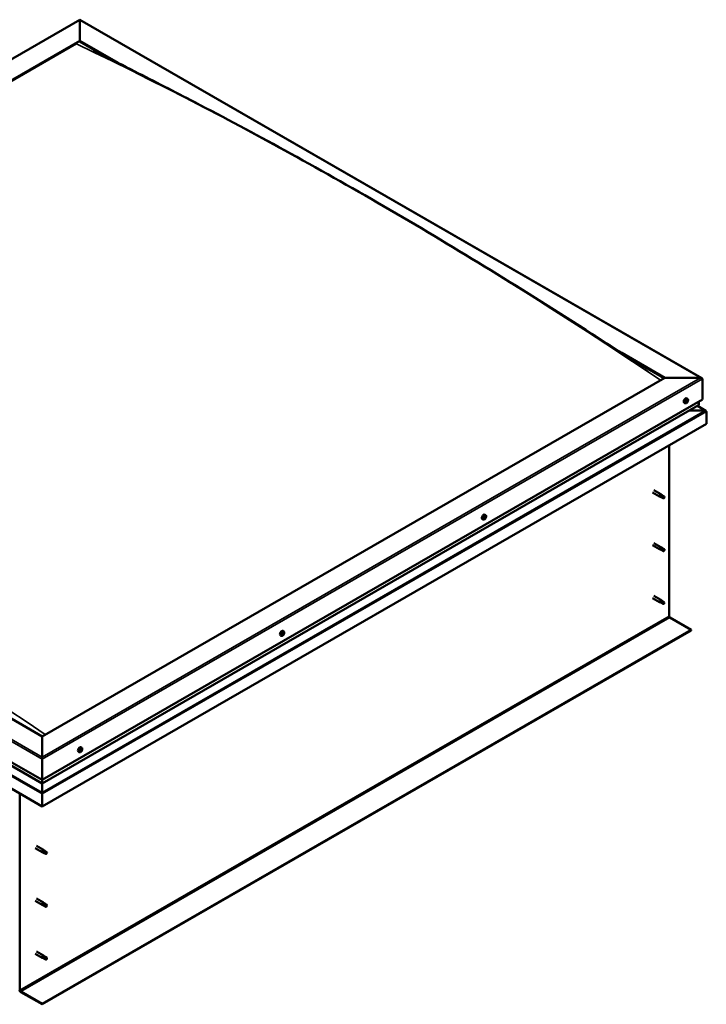
# Model space of a CAD drawing. Units: millimetres. Extents: x -1281 to 20990, y -16590 to -6526.
# Drawn here: x 3461 to 4265, y -14250 to -13098 of the extents above; entities that cross this region are included whole.
import ezdxf

# ---------------------------------------------------------------- set-up
doc = ezdxf.new("R2010")
doc.units = ezdxf.units.MM
doc.layers.add('Visible (ISO)', color=7, linetype='Continuous', lineweight=50)
doc.layers.add('Visible Narrow (ISO)', color=7, linetype='Continuous', lineweight=35)

msp = doc.modelspace()

# ---------------------------------------------------------------- linework, layer by layer
at = {"layer": 'Visible (ISO)'}
for p, q in [((2759, -13542.6), (3531.7, -13097.6)), ((3531.7, -13098.1), (3531.7, -13097.6)), ((3531.7, -13097.6), (4260.3, -13517.1)), ((3531.7, -13097.6), (3531.7, -13098.1)), ((3531.7, -13098.1), (3531.7, -13122.3)), ((3531.7, -13122.3), (3531.7, -13098.1)), ((2802.5, -13542.2), (3531.7, -13122.3)), ((2806.9, -13540.4), (3527.3, -13125.6)), ((2806.9, -13540.4), (3527.3, -13125.6)), ((3531.7, -13122.3), (3531.7, -13123)), ((3531.7, -13122.3), (3576.8, -13148.2)), ((3531.7, -13123), (3531.7, -13122.3)), ((3531.7, -13123), (3564.2, -13141.8)), ((4166.4, -13487.8), (4216.7, -13516.8)), ((4179.7, -13496.2), (4216.1, -13517.1)), ((4216.7, -13516.8), (3487.5, -13936.7)), ((4216.7, -13516.8), (4258.7, -13516.8)), ((4258.7, -13516.8), (4216.7, -13516.8)), ((4260.9, -13518), (4260.9, -13542.3)), ((4260.9, -13542.3), (4260.9, -13518)), ((3487.5, -13936.7), (2802.5, -13542.2)), ((3487.5, -13987.7), (4260.9, -13542.3)), ((4241.7, -13544.8), (4241.5, -13544.7)), ((4242.6, -13543.4), (4242.4, -13543.3)), ((4243.4, -13541.4), (4242.5, -13541)), ((4243.3, -13544), (4242.6, -13543.5)), ((4256.5, -13544.8), (4256.5, -13548.7)), ((4256.5, -13548.7), (4256.5, -13544.8)), ((3487.5, -13991.7), (4256.3, -13549)), ((4240.4, -13546.6), (4239.6, -13546.1)), ((4242.4, -13545.3), (4241.8, -13545)), ((4245.4, -13555.3), (4263.9, -13555.3)), ((4263.9, -13555.3), (4245.4, -13555.3)), ((4264.9, -13555.6), (4254.9, -13549.8)), ((4265.4, -13570.7), (4265.4, -13556.1)), ((4265.4, -13556.1), (4265.4, -13570.7)), ((4265.4, -13556.1), (4265.4, -13556.1)), ((4265.4, -13556.1), (4265.4, -13556.1)), ((4265.4, -13556.1), (4265.4, -13570.7)), ((4265.4, -13556.1), (4265.4, -13556.1)), ((2758.3, -13567.7), (3487.5, -13987.7)), ((2763, -13574.5), (3487.5, -13991.7)), ((4265.4, -13570.7), (3487.5, -14018.6)), ((4265.4, -13570.7), (4265.4, -13570.7)), ((3487.5, -14018.6), (2753.9, -13596.1)), ((4221.8, -13595.7), (4221.8, -13795.9)), ((4204, -13648.4), (4212.2, -13653.2)), ((4202.5, -13651), (4210.7, -13655.8)), ((4212.4, -13656.5), (4210.7, -13655.8)), ((4211.4, -13653.9), (4212.6, -13654.6)), ((4213.7, -13654.3), (4212.2, -13653.2)), ((4212.4, -13656.5), (4214.9, -13657.9)), ((4212.6, -13654.6), (4215.2, -13656.1)), ((4213.7, -13654.3), (4216.2, -13655.7)), ((4215.2, -13656.1), (4216.1, -13657.1)), ((4215.9, -13657.6), (4216.1, -13657.1)), ((4004, -13682.7), (4003.1, -13682.3)), ((4005.4, -13681.3), (4005.1, -13681.1)), ((4006.9, -13677.6), (4006.1, -13677.1)), ((4006.7, -13679.7), (4006.2, -13679.5)), ((4202.5, -13712.9), (4210.7, -13717.6)), ((4204, -13710.3), (4212.2, -13715)), ((4212.4, -13718.3), (4210.7, -13717.6)), ((4211.4, -13715.7), (4212.6, -13716.5)), ((4213.7, -13716.1), (4212.2, -13715)), ((4212.6, -13716.5), (4215.2, -13717.9)), ((4213.7, -13716.1), (4216.2, -13717.5)), ((4212.4, -13718.3), (4214.9, -13719.8)), ((4215.2, -13717.9), (4216.1, -13719)), ((4215.9, -13719.4), (4216.1, -13719)), ((4202.5, -13774.7), (4210.7, -13779.4)), ((4204, -13772.1), (4212.2, -13776.8)), ((4212.4, -13780.1), (4210.7, -13779.4)), ((4211.2, -13777.8), (4212.4, -13778.5)), ((4213.7, -13777.9), (4212.2, -13776.8)), ((4212.4, -13778.5), (4215, -13780)), ((4212.4, -13780.1), (4214.9, -13781.6)), ((4213.7, -13777.9), (4216.2, -13779.4)), ((4215, -13780), (4216.1, -13780.8)), ((4216.1, -13781), (4216.1, -13780.8)), ((4222.7, -13797.5), (4247.7, -13811.8)), ((4247.7, -13811.8), (3487.5, -14249.6)), ((3487.5, -14250.3), (4247.7, -13812.6)), ((3767.5, -13818.9), (3766.7, -13818.4)), ((3768.8, -13816.9), (3768.7, -13816.9)), ((3769.3, -13817.6), (3768.8, -13817.3)), ((3769.9, -13815.7), (3769.6, -13815.5)), ((3770.5, -13813.8), (3769.7, -13813.3)), ((3770.4, -13816.4), (3769.7, -13816)), ((4247.7, -13811.8), (4247.7, -13812.6)), ((3487.5, -13960.8), (3487.5, -13936.7)), ((3487.5, -13936.7), (3487.5, -13960.8)), ((3531.1, -13955.1), (3530.3, -13954.6)), ((3532.5, -13953.5), (3532.2, -13953.4)), ((3533.4, -13953.6), (3532.7, -13953.2)), ((3532.9, -13952), (3532.9, -13952)), ((3534, -13949.9), (3533.2, -13949.4)), ((3533.8, -13952.1), (3533.4, -13951.8)), ((3487.5, -13960.8), (3487.5, -13963.4)), ((3487.5, -13963.4), (3487.5, -13960.8)), ((3487.5, -13987.7), (3487.5, -13963.4)), ((3487.5, -13963.4), (3487.5, -13987.7)), ((3487.5, -13991.5), (3487.5, -13987.7)), ((3487.5, -13987.7), (3487.5, -13991.5)), ((3487.5, -13991.5), (3487.5, -13991.7)), ((3487.5, -13991.7), (3487.5, -13991.5)), ((3487.5, -14002.4), (3487.5, -13991.7)), ((3487.5, -13991.7), (3487.5, -14002.4)), ((3461.7, -14233.7), (3461.7, -14003.7)), ((3487.5, -14002.4), (3487.5, -14004)), ((3487.5, -14004), (3487.5, -14002.4)), ((3487.5, -14004), (3487.5, -14004)), ((3487.5, -14018.6), (3487.5, -14004)), ((3487.5, -14004), (3487.5, -14004)), ((3487.5, -14004), (3487.5, -14018.6)), ((3487.5, -14004), (3487.5, -14004)), ((3487.5, -14004.1), (3487.5, -14018.6)), ((3487.5, -14018.6), (3487.5, -14004.1)), ((3487.5, -14018.6), (3487.5, -14018.6)), ((3487.5, -14018.6), (3487.5, -14018.6)), ((3479.5, -14067.4), (3487.7, -14072.1)), ((3481, -14064.8), (3489.2, -14069.5)), ((3489.4, -14072.8), (3487.7, -14072.1)), ((3488.4, -14070.2), (3489.6, -14071)), ((3490.7, -14070.6), (3489.2, -14069.5)), ((3489.4, -14072.8), (3491.9, -14074.3)), ((3489.6, -14071), (3492.2, -14072.4)), ((3490.6, -14070.6), (3493.2, -14072.1)), ((3492.2, -14072.4), (3493.1, -14073.5)), ((3492.9, -14073.9), (3493.1, -14073.5)), ((3479.5, -14129.2), (3487.7, -14133.9)), ((3481, -14126.6), (3489.2, -14131.3)), ((3488.4, -14132), (3489.6, -14132.8)), ((3490.7, -14132.5), (3489.2, -14131.4)), ((3489.6, -14132.8), (3492.2, -14134.3)), ((3490.6, -14132.4), (3493.2, -14133.9)), ((3489.4, -14134.7), (3487.7, -14134)), ((3489.4, -14134.7), (3491.9, -14136.1)), ((3492.2, -14134.3), (3493.1, -14135.3)), ((3492.9, -14135.7), (3493.1, -14135.3)), ((3481, -14188.5), (3489.2, -14193.2)), ((3479.5, -14191.1), (3487.7, -14195.8)), ((3489.4, -14196.5), (3487.7, -14195.8)), ((3488.2, -14194.2), (3489.4, -14194.9)), ((3490.7, -14194.3), (3489.2, -14193.2)), ((3489.4, -14194.9), (3492, -14196.4)), ((3489.4, -14196.5), (3491.9, -14197.9)), ((3490.6, -14194.3), (3493.2, -14195.7)), ((3492, -14196.4), (3493.1, -14197.1)), ((3493.1, -14197.3), (3493.1, -14197.1)), ((3487.5, -14249.6), (3462.6, -14235.2)), ((3462.6, -14236), (3487.5, -14250.3)), ((3487.5, -14249.6), (3487.5, -14250.3))]:
    msp.add_line(p, q, dxfattribs=at)
for centre in [(4239.1, -13542.4), (4002.6, -13678.6), (3766.2, -13814.7), (3529.8, -13950.9)]:
    msp.add_arc(centre, 5, 324.5777, 335.5503, dxfattribs=at)
for centre, major_axis, ratio, start_param, end_param in [((4258.7, -13518), (-2.21, 0), 0.578093, 3.141593, 4.712389), ((4258.7, -13518), (-2.21, 0), 0.578093, 3.141593, 4.712389), ((4241, -13543.5), (-1.48, -2.57), 0.578093, 3.141593, 6.283185), ((4241.7, -13544.5), (-0.14, -0.244), 0.578093, 5.657807, 6.499398), ((4242.5, -13544.4), (-0.69, -1.19), 0.578093, 5.25875, 6.111366), ((4242.5, -13544.4), (0.69, 1.19), 0.578093, 1.06996, 1.922575), ((4241.7, -13544.5), (-0.14, -0.244), 0.578093, 3.82352, 4.665111), ((4241.4, -13545.2), (0.246, 0.427), 0.578093, 4.870718, 6.499398), ((4241.8, -13543.8), (-0.246, -0.427), 0.578093, 0.681928, 2.310608), ((4241.9, -13544.8), (0.14, 0.244), 0.578093, 3.753463, 5.4522), ((4242.3, -13543.5), (-0.14, -0.244), 0.578093, 4.61061, 5.4522), ((4242.5, -13544.5), (0.246, 0.427), 0.578093, 0.681928, 2.310608), ((4242.5, -13544.4), (0.69, 1.19), 0.578093, 0.022762, 0.875378), ((4242.3, -13543.5), (0.14, 0.244), 0.578093, 5.917915, 6.759506), ((4242.8, -13543), (-0.246, -0.427), 0.578093, 5.917915, 7.546595), ((4242.8, -13543.1), (-0.246, -0.427), 0.578093, 5.594842, 6.283185), ((4242.5, -13543.8), (0.14, 0.244), 0.578093, 3.82352, 5.923398), ((4242.5, -13544.4), (-0.69, -1.19), 0.578093, 1.06996, 1.922575), ((4243.2, -13544.9), (0.246, 0.427), 0.578093, 0.681928, 2.310608), ((4243.1, -13543.4), (-0.14, -0.244), 0.578093, 3.563412, 4.405003), ((4243.1, -13543.4), (0.14, 0.244), 0.578093, 4.870718, 5.712308), ((4243.5, -13543.5), (-0.246, -0.427), 0.578093, 4.870718, 6.499398), ((4243.2, -13544.2), (0.14, 0.244), 0.578093, 3.82352, 4.665111), ((4242.5, -13544.4), (0.69, 1.19), 0.578093, 5.25875, 6.111366), ((4243.2, -13544.2), (0.14, 0.244), 0.578093, 5.657807, 6.499398), ((4241.9, -13545.3), (-0.14, -0.244), 0.578093, 4.870718, 5.712308), ((4242.5, -13544.4), (-0.69, -1.19), 0.578093, 0.022762, 0.875378), ((4241.9, -13545.3), (0.14, 0.244), 0.578093, 3.563412, 4.405003), ((4242.1, -13545.7), (0.246, 0.427), 0.578093, 5.917915, 7.546595), ((4242.6, -13545.2), (-0.14, -0.244), 0.578093, 5.917915, 6.759506), ((4242.6, -13545.2), (0.14, 0.244), 0.578093, 4.61061, 5.4522), ((4255.6, -13548.7), (0.884, 0), 0.578093, 5.495853, 6.283185), ((4255.6, -13548.7), (0.884, 0), 0.578093, 5.495853, 6.283185), ((4263.9, -13556.1), (1.41, 0), 0.578093, 0.062541, 1.570796), ((4263.9, -13556.1), (1.41, 0), 0.578093, 0.062541, 1.570796), ((4264.6, -13556.6), (-0.499, -0.867), 0.578093, 2.354261, 2.416802), ((4264.6, -13555.7), (0.499, -0.867), 0.578093, 0.787332, 0.849873), ((4211.4, -13654.5), (0.75, 1.3), 0.578093, 6.213671, 9.494292), ((4212.2, -13649.6), (9.71, -8.83), 0.288722, 4.887293, 5.360658), ((4213, -13655.4), (-0.64, -1.11), 0.578093, 5.269749, 6.283185), ((4213, -13655.4), (0.64, 1.11), 0.578093, 0, 1.209124), ((4215.6, -13656.8), (-0.64, -1.11), 0.578093, 5.856388, 7.49231), ((4215.6, -13656.8), (0.64, 1.11), 0.578093, 5.856388, 7.49231), ((4004.6, -13679.7), (-1.48, -2.57), 0.578093, 3.141593, 6.283185), ((4006, -13680.5), (0.69, 1.19), 0.578093, 1.467581, 2.320197), ((4005.2, -13681), (-0.14, -0.244), 0.578093, 4.221141, 5.062732), ((4005.2, -13681), (-0.14, -0.244), 0.578093, 6.055429, 6.897019), ((4006, -13680.5), (-0.69, -1.19), 0.578093, 5.656371, 6.508987), ((4005.1, -13680.5), (-0.246, -0.427), 0.578093, 1.079549, 2.708229), ((4005.4, -13681.3), (0.246, 0.427), 0.578093, 0.032351, 1.54172), ((4005.2, -13681.7), (0.246, 0.427), 0.578093, 5.268339, 6.897019), ((4005.6, -13680), (-0.14, -0.244), 0.578093, 5.008231, 5.849821), ((4005.7, -13681.5), (-0.14, -0.244), 0.578093, 5.268339, 6.109929), ((4006, -13680.5), (0.69, 1.19), 0.578093, 0.420383, 1.272999), ((4005.6, -13680), (0.14, 0.244), 0.578093, 0.032351, 0.873941), ((4005.8, -13680.6), (-0.14, -0.244), 0.578093, 0.032351, 2.708229), ((4006, -13679.3), (-0.246, -0.427), 0.578093, 0.032351, 1.661031), ((4006, -13680.5), (-0.69, -1.19), 0.578093, 0.420383, 1.272999), ((4005.7, -13681.5), (0.14, 0.244), 0.578093, 3.961033, 4.802624), ((4006.1, -13681.7), (0.246, 0.427), 0.578093, 0.032351, 1.661031), ((4006.3, -13680.1), (0.246, 0.427), 0.578093, 1.079549, 2.708229), ((4006.4, -13679.5), (-0.14, -0.244), 0.578093, 3.961033, 4.802624), ((4006.1, -13679.6), (0.14, 0.244), 0.578093, 4.221141, 5.233652), ((4006.5, -13681), (-0.14, -0.244), 0.578093, 0.032351, 0.873941), ((4006, -13680.5), (0.69, 1.19), 0.578093, 5.656371, 6.508987), ((4006.4, -13679.5), (0.14, 0.244), 0.578093, 5.268339, 6.109929), ((4006.9, -13679.3), (-0.246, -0.427), 0.578093, 5.268339, 6.897019), ((4007, -13680.5), (0.246, 0.427), 0.578093, 1.079549, 2.708229), ((4006, -13680.5), (-0.69, -1.19), 0.578093, 1.467581, 2.320197), ((4006.5, -13681), (0.14, 0.244), 0.578093, 5.008231, 5.849821), ((4006.8, -13680), (0.14, 0.244), 0.578093, 6.055429, 6.897019), ((4006.8, -13680), (0.14, 0.244), 0.578093, 4.221141, 5.062732), ((4211.4, -13716.3), (0.75, 1.3), 0.578093, 6.213671, 9.494292), ((4212.2, -13711.4), (9.71, -8.83), 0.288722, 4.887293, 5.360658), ((4213, -13717.2), (-0.64, -1.11), 0.578093, 5.269749, 6.283185), ((4213, -13717.2), (0.64, 1.11), 0.578093, 0, 1.209124), ((4215.6, -13718.7), (0.64, 1.11), 0.578093, 5.856388, 7.49231), ((4215.6, -13718.7), (-0.64, -1.11), 0.578093, 5.856388, 7.49231), ((4211.4, -13778.1), (0.75, 1.3), 0.578093, 6.213671, 9.494292), ((4210.2, -13775.9), (-11, 7.2), 0.078327, 1.716006, 2.189371), ((4213, -13779), (-0.64, -1.11), 0.578093, 5.535281, 6.283185), ((4213, -13779), (0.64, 1.11), 0.578093, 0, 1.474656), ((4215.6, -13780.5), (-0.64, -1.11), 0.578093, 6.12192, 7.757841), ((4215.6, -13780.5), (0.64, 1.11), 0.578093, 6.12192, 7.757841), ((4222.7, -13796.4), (0.62, -1.08), 0.578093, 3.928925, 5.499721), ((3768.2, -13815.8), (-1.48, -2.57), 0.578093, 3.141593, 6.283185), ((3769.6, -13816.7), (-0.69, -1.19), 0.578093, 5.099902, 5.952517), ((3768.9, -13816.6), (-0.14, -0.244), 0.578093, 5.498959, 6.340549), ((3768.9, -13817.5), (-0.14, -0.244), 0.578093, 4.71187, 5.55346), ((3769.6, -13816.7), (0.69, 1.19), 0.578093, 0.911111, 1.763727), ((3768.9, -13816.6), (-0.14, -0.244), 0.578093, 3.664672, 4.506262), ((3768.5, -13817.3), (0.246, 0.427), 0.578093, 4.71187, 6.340549), ((3768.9, -13817.5), (-0.14, -0.244), 0.578093, 0.262971, 1.104562), ((3769.6, -13816.7), (-0.69, -1.19), 0.578093, 6.147099, 6.999715), ((3768.9, -13817.2), (0.14, 0.244), 0.578093, 4.029734, 5.293352), ((3769, -13815.9), (-0.246, -0.427), 0.578093, 0.523079, 2.151759), ((3769.1, -13818), (0.246, 0.427), 0.578093, 5.759067, 7.387747), ((3769.4, -13817), (0.246, 0.427), 0.578093, 0.523079, 2.151759), ((3769.6, -13815.8), (-0.14, -0.244), 0.578093, 4.451762, 5.293352), ((3769.6, -13817.6), (-0.14, -0.244), 0.578093, 5.759067, 6.600657), ((3769.6, -13816.3), (0.14, 0.244), 0.578093, 3.664672, 6.188035), ((3769.9, -13815.6), (-0.246, -0.427), 0.578093, 5.009528, 6.283185), ((3769.6, -13816.7), (0.69, 1.19), 0.578093, 6.147099, 6.999715), ((3769.6, -13815.8), (0.14, 0.244), 0.578093, 5.759067, 6.600657), ((3769.6, -13816.7), (-0.69, -1.19), 0.578093, 0.911111, 1.763727), ((3769.6, -13817.6), (0.14, 0.244), 0.578093, 4.451762, 5.293352), ((3770.1, -13815.3), (-0.246, -0.427), 0.578093, 5.759067, 7.387747), ((3770.2, -13817.4), (0.246, 0.427), 0.578093, 0.523079, 2.151759), ((3770.3, -13815.8), (0.14, 0.244), 0.578093, 0.262971, 1.104562), ((3770.7, -13816), (-0.246, -0.427), 0.578093, 4.71187, 6.340549), ((3770.3, -13816.7), (0.14, 0.244), 0.578093, 3.664672, 4.506262), ((3770.3, -13815.8), (0.14, 0.244), 0.578093, 4.71187, 5.55346), ((3770.3, -13816.7), (0.14, 0.244), 0.578093, 5.498959, 6.340549), ((3769.6, -13816.7), (0.69, 1.19), 0.578093, 5.099902, 5.952517), ((3531.7, -13952), (-1.48, -2.57), 0.578093, 3.141593, 6.283185), ((3533.2, -13952.8), (0.69, 1.19), 0.578093, 1.399724, 2.25234), ((3532.4, -13953.3), (-0.14, -0.244), 0.578093, 4.153285, 4.994875), ((3532.4, -13953.3), (-0.14, -0.244), 0.578093, 5.987572, 6.829162), ((3533.2, -13952.8), (-0.69, -1.19), 0.578093, 5.588514, 6.44113), ((3532.2, -13952.7), (-0.246, -0.427), 0.578093, 1.011692, 2.640372), ((3532.4, -13953.6), (0.246, 0.427), 0.578093, 0, 1.340847), ((3532.2, -13954), (0.246, 0.427), 0.578093, 5.200482, 6.829162), ((3532.8, -13952.3), (-0.14, -0.244), 0.578093, 4.940374, 5.781965), ((3532.8, -13953.9), (-0.14, -0.244), 0.578093, 5.200482, 6.042072), ((3532.8, -13953), (-0.14, -0.244), 0.578093, 0.058885, 2.640372), ((3533.2, -13952.8), (0.69, 1.19), 0.578093, 0.352527, 1.205142), ((3532.8, -13952.3), (0.14, 0.244), 0.578093, 6.24768, 7.08927), ((3533.2, -13952.8), (-0.69, -1.19), 0.578093, 0.352527, 1.205142), ((3532.8, -13953.9), (0.14, 0.244), 0.578093, 3.893177, 4.734767), ((3533.2, -13951.6), (-0.246, -0.427), 0.578093, 6.24768, 7.87636), ((3533.2, -13954.1), (0.246, 0.427), 0.578093, 6.24768, 7.87636), ((3533.4, -13952.5), (0.246, 0.427), 0.578093, 1.011692, 2.640372), ((3533.2, -13952), (0.14, 0.244), 0.578093, 4.153285, 5.356148), ((3533.6, -13951.8), (-0.14, -0.244), 0.578093, 3.893177, 4.734767), ((3533.6, -13953.4), (-0.14, -0.244), 0.578093, 6.24768, 7.08927), ((3533.2, -13952.8), (0.69, 1.19), 0.578093, 5.588514, 6.44113), ((3533.6, -13951.8), (0.14, 0.244), 0.578093, 5.200482, 6.042072), ((3534.1, -13951.7), (-0.246, -0.427), 0.578093, 5.200482, 6.829162), ((3533.2, -13952.8), (-0.69, -1.19), 0.578093, 1.399724, 2.25234), ((3534.1, -13952.9), (0.246, 0.427), 0.578093, 1.011692, 2.640372), ((3533.6, -13953.4), (0.14, 0.244), 0.578093, 4.940374, 5.781965), ((3534, -13952.4), (0.14, 0.244), 0.578093, 5.987572, 6.829162), ((3534, -13952.4), (0.14, 0.244), 0.578093, 4.153285, 4.994875), ((3488.2, -14003.7), (-0.499, -0.867), 0.578093, 5.433313, 5.495853), ((3486.8, -14003.7), (0.499, -0.867), 0.578093, 0.787332, 0.849873), ((3488.4, -14070.8), (0.75, 1.3), 0.578093, 6.213671, 9.494292), ((3489.2, -14065.9), (9.71, -8.83), 0.288722, 4.887293, 5.360658), ((3490, -14071.7), (-0.64, -1.11), 0.578093, 5.269749, 6.283185), ((3490, -14071.7), (0.64, 1.11), 0.578093, 0, 1.209124), ((3492.5, -14073.2), (-0.64, -1.11), 0.578093, 5.856388, 7.49231), ((3492.5, -14073.2), (0.64, 1.11), 0.578093, 5.856388, 7.49231), ((3488.4, -14132.6), (0.75, 1.3), 0.578093, 6.213671, 9.494292), ((3489.2, -14127.7), (9.71, -8.83), 0.288722, 4.887293, 5.360658), ((3490, -14133.5), (0.64, 1.11), 0.578093, 0, 1.209124), ((3490, -14133.5), (-0.64, -1.11), 0.578093, 5.269749, 6.283185), ((3492.5, -14135), (-0.64, -1.11), 0.578093, 5.856388, 7.49231), ((3492.5, -14135), (0.64, 1.11), 0.578093, 5.856388, 7.49231), ((3488.4, -14194.5), (0.75, 1.3), 0.578093, 6.213671, 9.494292), ((3487.1, -14192.3), (-11, 7.2), 0.078327, 1.716006, 2.189371), ((3490, -14195.4), (-0.64, -1.11), 0.578093, 5.535281, 6.283185), ((3490, -14195.4), (0.64, 1.11), 0.578093, 0, 1.474656), ((3492.5, -14196.8), (-0.64, -1.11), 0.578093, 6.12192, 7.757841), ((3492.5, -14196.8), (0.64, 1.11), 0.578093, 6.12192, 7.757841), ((3462.6, -14234.2), (1.09, -1.9), 0.578093, 3.928925, 5.499721), ((3462.6, -14234.2), (0.62, -1.08), 0.578093, 3.928925, 5.499721)]:
    msp.add_ellipse(centre, major_axis=major_axis, ratio=ratio, start_param=start_param, end_param=end_param, dxfattribs=at)
for points, knots in [([(3547.6, -13133), (3547.6, -13133), (3547.6, -13133), (3547.6, -13133), (3547.6, -13133), (3547.6, -13133), (3547.7, -13133), (3548.2, -13133.3), (3548.9, -13133.7), (3550.2, -13134.4), (3550.8, -13134.7), (3553, -13135.9), (3554.6, -13136.8), (3556.2, -13137.6)], [292.039014, 292.039014, 292.039014, 292.039014, 292.039272, 292.039272, 292.046683, 292.046683, 292.076313, 292.076313, 292.549174, 292.549174, 293.015369, 293.015369, 294.160536, 294.160536, 294.160536, 294.160536]), ([(3556.2, -13137.6), (3569.4, -13144.5), (3582.8, -13151.3), (3619.5, -13170), (3642.8, -13182), (3701.2, -13212.3), (3736.2, -13231), (3809.9, -13271.5), (3848.6, -13293.3), (3926.8, -13338.7), (3966.2, -13362.2), (4045.1, -13410.6), (4084.5, -13435.4), (4142.8, -13472.7), (4161.6, -13484.8), (4184.4, -13499.1), (4188.1, -13501.4), (4193.2, -13504.6), (4194.7, -13505.5), (4196.4, -13506.6), (4196.7, -13506.7), (4197, -13506.9), (4197, -13507), (4197.1, -13507), (4197.1, -13507), (4197.1, -13507), (4197.1, -13507), (4197.1, -13507), (4197.1, -13507), (4197.1, -13507), (4197.1, -13507), (4197.1, -13507), (4197.1, -13507), (4197.1, -13507), (4197.1, -13507), (4197.1, -13507)], [0, 0, 0, 0, 9.324666, 9.324666, 25.324374, 25.324374, 49.165581, 49.165581, 75.428785, 75.428785, 102.207834, 102.207834, 128.883661, 128.883661, 141.482354, 141.482354, 143.926884, 143.926884, 144.843751, 144.843751, 145.015934, 145.015934, 145.030531, 145.030531, 145.03784, 145.03784, 145.041498, 145.041498, 145.045196, 145.045196, 145.047033, 145.047033, 145.048871, 145.048871, 145.051609, 145.051609, 145.051609, 145.051609]), ([(4241.5, -13544.6), (4241.5, -13544.6), (4241.5, -13544.6), (4241.5, -13544.5), (4241.5, -13544.5), (4241.6, -13544.4), (4241.6, -13544.4), (4241.6, -13544.4)], [0.17438702, 0.17438702, 0.17438702, 0.17438702, 0.18896797, 0.18896797, 0.20586323, 0.20586323, 0.21737851, 0.21737851, 0.21737851, 0.21737851]), ([(4242.2, -13543.4), (4242.2, -13543.4), (4242.2, -13543.4), (4242.3, -13543.3), (4242.3, -13543.3), (4242.4, -13543.3), (4242.4, -13543.3), (4242.4, -13543.3)], [0.17438702, 0.17438702, 0.17438702, 0.17438702, 0.18896797, 0.18896797, 0.20586323, 0.20586323, 0.21737851, 0.21737851, 0.21737851, 0.21737851]), ([(4243.2, -13543.2), (4243.2, -13543.1), (4243.2, -13543.1), (4243.2, -13543.2), (4243.2, -13543.2), (4243.3, -13543.2), (4243.3, -13543.2), (4243.3, -13543.2)], [0.17438702, 0.17438702, 0.17438702, 0.17438702, 0.18896797, 0.18896797, 0.20586323, 0.20586323, 0.21737852, 0.21737852, 0.21737852, 0.21737852]), ([(4243.4, -13541.4), (4243.5, -13541.5), (4243.6, -13541.7), (4243.8, -13542), (4243.9, -13542.1), (4244, -13542.5), (4244, -13542.8), (4244, -13543.2), (4244, -13543.5), (4243.8, -13544), (4243.7, -13544.2), (4243.6, -13544.5)], [4.63786, 4.63786, 4.63786, 4.63786, 4.919091, 4.919091, 5.200322, 5.200322, 5.481552, 5.481552, 5.762783, 5.762783, 6.044014, 6.044014, 6.044014, 6.044014]), ([(4243.4, -13544.1), (4243.4, -13544.1), (4243.4, -13544.1), (4243.4, -13544.2), (4243.4, -13544.2), (4243.4, -13544.3), (4243.4, -13544.3), (4243.4, -13544.3)], [0.17438702, 0.17438702, 0.17438702, 0.17438702, 0.18896797, 0.18896797, 0.20586323, 0.20586323, 0.21737852, 0.21737852, 0.21737852, 0.21737852]), ([(4243.2, -13545.3), (4243, -13545.5), (4242.8, -13545.7), (4242.5, -13546.1), (4242.3, -13546.2), (4241.9, -13546.5), (4241.7, -13546.6), (4241.3, -13546.7), (4241.1, -13546.7), (4240.7, -13546.7), (4240.6, -13546.7), (4240.4, -13546.6)], [0.090114, 0.090114, 0.090114, 0.090114, 0.371345, 0.371345, 0.652576, 0.652576, 0.933806, 0.933806, 1.215037, 1.215037, 1.496268, 1.496268, 1.496268, 1.496268]), ([(4241.8, -13545.6), (4241.8, -13545.6), (4241.8, -13545.6), (4241.7, -13545.5), (4241.7, -13545.5), (4241.7, -13545.5), (4241.7, -13545.5), (4241.7, -13545.5)], [0.17438702, 0.17438702, 0.17438702, 0.17438702, 0.18896797, 0.18896797, 0.20586323, 0.20586323, 0.21737852, 0.21737852, 0.21737852, 0.21737852]), ([(4242.8, -13545.3), (4242.7, -13545.3), (4242.7, -13545.3), (4242.7, -13545.4), (4242.6, -13545.4), (4242.6, -13545.4), (4242.6, -13545.4), (4242.6, -13545.4)], [0.17438702, 0.17438702, 0.17438702, 0.17438702, 0.18896797, 0.18896797, 0.20586323, 0.20586323, 0.21737852, 0.21737852, 0.21737852, 0.21737852]), ([(4212.1, -13655.6), (4212, -13655.5), (4211.9, -13655.4), (4211.7, -13655.1), (4211.5, -13654.9), (4211.4, -13654.6), (4211.3, -13654.4), (4211.3, -13654.1), (4211.3, -13654.1), (4211.4, -13654), (4211.4, -13653.9), (4211.4, -13653.9)], [0.9722954, 0.9722954, 0.9722954, 0.9722954, 1.054543, 1.054543, 1.1645704, 1.1645704, 1.2620554, 1.2620554, 1.289972, 1.289972, 1.3178886, 1.3178886, 1.3178886, 1.3178886]), ([(4214.7, -13657.7), (4214.6, -13657.6), (4214.4, -13657.5), (4213.9, -13657.2), (4213.6, -13656.9), (4212.9, -13656.4), (4212.6, -13656.1), (4212.2, -13655.8), (4212.2, -13655.7), (4212.1, -13655.6)], [1.0296095, 1.0296095, 1.0296095, 1.0296095, 1.1266468, 1.1266468, 1.3399415, 1.3399415, 1.5532361, 1.5532361, 1.5988171, 1.5988171, 1.5988171, 1.5988171]), ([(4006.7, -13681.5), (4006.6, -13681.7), (4006.4, -13681.9), (4006, -13682.2), (4005.8, -13682.4), (4005.4, -13682.7), (4005.2, -13682.7), (4004.8, -13682.9), (4004.7, -13682.9), (4004.3, -13682.9), (4004.1, -13682.8), (4004, -13682.7)], [5.723723, 5.723723, 5.723723, 5.723723, 6.004954, 6.004954, 6.286184, 6.286184, 6.567415, 6.567415, 6.848646, 6.848646, 7.129876, 7.129876, 7.129876, 7.129876]), ([(4005.1, -13681.2), (4005.1, -13681.2), (4005.1, -13681.2), (4005, -13681.2), (4005, -13681.1), (4005.1, -13681.1), (4005.1, -13681.1), (4005.1, -13681)], [0.17438702, 0.17438702, 0.17438702, 0.17438702, 0.18896797, 0.18896797, 0.20586323, 0.20586323, 0.21737852, 0.21737852, 0.21737852, 0.21737852]), ([(4005.4, -13680), (4005.4, -13680), (4005.4, -13679.9), (4005.5, -13679.9), (4005.5, -13679.8), (4005.5, -13679.8), (4005.6, -13679.8), (4005.6, -13679.8)], [0.17438702, 0.17438702, 0.17438702, 0.17438702, 0.18896797, 0.18896797, 0.20586323, 0.20586323, 0.21737851, 0.21737851, 0.21737851, 0.21737851]), ([(4005.7, -13681.8), (4005.7, -13681.8), (4005.6, -13681.8), (4005.6, -13681.8), (4005.6, -13681.8), (4005.5, -13681.8), (4005.5, -13681.8), (4005.5, -13681.8)], [0.17438702, 0.17438702, 0.17438702, 0.17438702, 0.18896797, 0.18896797, 0.20586323, 0.20586323, 0.21737852, 0.21737852, 0.21737852, 0.21737852]), ([(4006.4, -13679.3), (4006.4, -13679.2), (4006.4, -13679.2), (4006.5, -13679.2), (4006.5, -13679.2), (4006.5, -13679.2), (4006.5, -13679.2), (4006.6, -13679.3)], [0.17438702, 0.17438702, 0.17438702, 0.17438702, 0.18896797, 0.18896797, 0.20586323, 0.20586323, 0.21737851, 0.21737851, 0.21737851, 0.21737851]), ([(4006.7, -13681), (4006.6, -13681.1), (4006.6, -13681.1), (4006.6, -13681.1), (4006.6, -13681.2), (4006.5, -13681.2), (4006.5, -13681.2), (4006.5, -13681.2)], [0.17438702, 0.17438702, 0.17438702, 0.17438702, 0.18896797, 0.18896797, 0.20586323, 0.20586323, 0.21737852, 0.21737852, 0.21737852, 0.21737852]), ([(4006.9, -13677.6), (4007.1, -13677.7), (4007.2, -13677.8), (4007.4, -13678.1), (4007.5, -13678.3), (4007.6, -13678.7), (4007.6, -13678.9), (4007.6, -13679.4), (4007.5, -13679.6), (4007.4, -13680.1), (4007.3, -13680.4), (4007.2, -13680.6)], [3.988284, 3.988284, 3.988284, 3.988284, 4.269515, 4.269515, 4.550745, 4.550745, 4.831976, 4.831976, 5.113207, 5.113207, 5.394437, 5.394437, 5.394437, 5.394437]), ([(4007, -13679.8), (4007, -13679.8), (4007, -13679.8), (4007, -13679.9), (4007, -13679.9), (4007, -13679.9), (4007, -13680), (4007, -13680)], [0.17438702, 0.17438702, 0.17438702, 0.17438702, 0.18896797, 0.18896797, 0.20586323, 0.20586323, 0.21737852, 0.21737852, 0.21737852, 0.21737852]), ([(4212.1, -13717.5), (4212, -13717.4), (4211.9, -13717.2), (4211.7, -13716.9), (4211.5, -13716.8), (4211.4, -13716.4), (4211.3, -13716.2), (4211.3, -13715.9), (4211.3, -13715.9), (4211.4, -13715.8), (4211.4, -13715.7), (4211.4, -13715.7)], [0.9722954, 0.9722954, 0.9722954, 0.9722954, 1.054543, 1.054543, 1.1645704, 1.1645704, 1.2620554, 1.2620554, 1.289972, 1.289972, 1.3178886, 1.3178886, 1.3178886, 1.3178886]), ([(4214.7, -13719.5), (4214.6, -13719.4), (4214.4, -13719.3), (4213.9, -13719), (4213.6, -13718.8), (4212.9, -13718.2), (4212.6, -13718), (4212.2, -13717.6), (4212.2, -13717.5), (4212.1, -13717.5)], [1.0296095, 1.0296095, 1.0296095, 1.0296095, 1.1266468, 1.1266468, 1.3399415, 1.3399415, 1.5532361, 1.5532361, 1.5988171, 1.5988171, 1.5988171, 1.5988171]), ([(4212.1, -13779.6), (4212, -13779.5), (4211.9, -13779.4), (4211.6, -13779.1), (4211.5, -13778.9), (4211.2, -13778.6), (4211.1, -13778.4), (4211.1, -13778.1), (4211.1, -13778), (4211.1, -13777.9), (4211.2, -13777.9), (4211.2, -13777.8)], [0.9725494, 0.9725494, 0.9725494, 0.9725494, 1.0547969, 1.0547969, 1.1648244, 1.1648244, 1.2623094, 1.2623094, 1.290226, 1.290226, 1.3181426, 1.3181426, 1.3181426, 1.3181426]), ([(4214.8, -13781.5), (4214.7, -13781.4), (4214.5, -13781.3), (4214, -13781), (4213.7, -13780.8), (4213, -13780.3), (4212.6, -13780.1), (4212.2, -13779.7), (4212.2, -13779.6), (4212.1, -13779.6)], [1.0298299, 1.0298299, 1.0298299, 1.0298299, 1.1268672, 1.1268672, 1.3401618, 1.3401618, 1.5534565, 1.5534565, 1.5990374, 1.5990374, 1.5990374, 1.5990374]), ([(3770.3, -13817.6), (3770.1, -13817.8), (3769.9, -13818), (3769.6, -13818.4), (3769.4, -13818.6), (3769, -13818.8), (3768.8, -13818.9), (3768.4, -13819), (3768.2, -13819.1), (3767.8, -13819), (3767.7, -13819), (3767.5, -13818.9)], [6.214451, 6.214451, 6.214451, 6.214451, 6.495682, 6.495682, 6.776912, 6.776912, 7.058143, 7.058143, 7.339374, 7.339374, 7.620605, 7.620605, 7.620605, 7.620605]), ([(3768.7, -13816.8), (3768.7, -13816.7), (3768.7, -13816.7), (3768.7, -13816.6), (3768.7, -13816.6), (3768.8, -13816.5), (3768.8, -13816.5), (3768.8, -13816.5)], [0.17438702, 0.17438702, 0.17438702, 0.17438702, 0.18896797, 0.18896797, 0.20586323, 0.20586323, 0.21737851, 0.21737851, 0.21737851, 0.21737851]), ([(3768.8, -13817.8), (3768.8, -13817.8), (3768.8, -13817.8), (3768.8, -13817.8), (3768.7, -13817.7), (3768.7, -13817.7), (3768.7, -13817.7), (3768.7, -13817.7)], [0.17438702, 0.17438702, 0.17438702, 0.17438702, 0.18896797, 0.18896797, 0.20586323, 0.20586323, 0.21737852, 0.21737852, 0.21737852, 0.21737852]), ([(3769.5, -13815.6), (3769.5, -13815.6), (3769.5, -13815.6), (3769.6, -13815.5), (3769.6, -13815.5), (3769.6, -13815.5), (3769.7, -13815.5), (3769.7, -13815.5)], [0.17438702, 0.17438702, 0.17438702, 0.17438702, 0.18896797, 0.18896797, 0.20586323, 0.20586323, 0.21737851, 0.21737851, 0.21737851, 0.21737851]), ([(3769.7, -13817.7), (3769.7, -13817.7), (3769.7, -13817.8), (3769.6, -13817.8), (3769.6, -13817.8), (3769.6, -13817.8), (3769.6, -13817.8), (3769.5, -13817.8)], [0.17438702, 0.17438702, 0.17438702, 0.17438702, 0.18896797, 0.18896797, 0.20586323, 0.20586323, 0.21737852, 0.21737852, 0.21737852, 0.21737852]), ([(3770.4, -13815.5), (3770.4, -13815.5), (3770.4, -13815.5), (3770.4, -13815.6), (3770.5, -13815.6), (3770.5, -13815.6), (3770.5, -13815.6), (3770.5, -13815.7)], [0.17438702, 0.17438702, 0.17438702, 0.17438702, 0.18896797, 0.18896797, 0.20586323, 0.20586323, 0.21737852, 0.21737852, 0.21737852, 0.21737852]), ([(3770.5, -13816.6), (3770.5, -13816.6), (3770.5, -13816.6), (3770.5, -13816.7), (3770.5, -13816.7), (3770.4, -13816.8), (3770.4, -13816.8), (3770.4, -13816.8)], [0.17438702, 0.17438702, 0.17438702, 0.17438702, 0.18896797, 0.18896797, 0.20586323, 0.20586323, 0.21737852, 0.21737852, 0.21737852, 0.21737852]), ([(3770.5, -13813.8), (3770.6, -13813.8), (3770.8, -13814), (3771, -13814.3), (3771, -13814.4), (3771.1, -13814.9), (3771.1, -13815.1), (3771.1, -13815.5), (3771.1, -13815.8), (3771, -13816.3), (3770.9, -13816.5), (3770.8, -13816.8)], [4.479012, 4.479012, 4.479012, 4.479012, 4.760243, 4.760243, 5.041473, 5.041473, 5.322704, 5.322704, 5.603935, 5.603935, 5.885165, 5.885165, 5.885165, 5.885165]), ([(3533.8, -13953.8), (3533.7, -13954), (3533.5, -13954.2), (3533.1, -13954.6), (3533, -13954.7), (3532.6, -13955), (3532.4, -13955.1), (3532, -13955.2), (3531.8, -13955.2), (3531.4, -13955.2), (3531.2, -13955.1), (3531.1, -13955.1)], [5.655866, 5.655866, 5.655866, 5.655866, 5.937097, 5.937097, 6.218328, 6.218328, 6.499558, 6.499558, 6.780789, 6.780789, 7.06202, 7.06202, 7.06202, 7.06202]), ([(3532.2, -13953.5), (3532.2, -13953.5), (3532.2, -13953.4), (3532.2, -13953.4), (3532.2, -13953.4), (3532.2, -13953.3), (3532.2, -13953.3), (3532.2, -13953.3)], [0.17438702, 0.17438702, 0.17438702, 0.17438702, 0.18896797, 0.18896797, 0.20586323, 0.20586323, 0.21737852, 0.21737852, 0.21737852, 0.21737852]), ([(3532.6, -13952.2), (3532.6, -13952.2), (3532.6, -13952.2), (3532.7, -13952.1), (3532.7, -13952.1), (3532.7, -13952), (3532.7, -13952), (3532.8, -13952)], [0.17438702, 0.17438702, 0.17438702, 0.17438702, 0.18896797, 0.18896797, 0.20586323, 0.20586323, 0.21737851, 0.21737851, 0.21737851, 0.21737851]), ([(3532.8, -13954.1), (3532.7, -13954.1), (3532.7, -13954.1), (3532.7, -13954.1), (3532.6, -13954.1), (3532.6, -13954.1), (3532.6, -13954.1), (3532.6, -13954.1)], [0.17438702, 0.17438702, 0.17438702, 0.17438702, 0.18896797, 0.18896797, 0.20586323, 0.20586323, 0.21737852, 0.21737852, 0.21737852, 0.21737852]), ([(3533.6, -13951.6), (3533.6, -13951.6), (3533.6, -13951.5), (3533.7, -13951.5), (3533.7, -13951.5), (3533.7, -13951.6), (3533.7, -13951.6), (3533.7, -13951.6)], [0.17438702, 0.17438702, 0.17438702, 0.17438702, 0.18896797, 0.18896797, 0.20586323, 0.20586323, 0.21737851, 0.21737851, 0.21737851, 0.21737851]), ([(3533.7, -13953.4), (3533.7, -13953.4), (3533.7, -13953.5), (3533.7, -13953.5), (3533.6, -13953.6), (3533.6, -13953.6), (3533.6, -13953.6), (3533.6, -13953.6)], [0.17438702, 0.17438702, 0.17438702, 0.17438702, 0.18896797, 0.18896797, 0.20586323, 0.20586323, 0.21737852, 0.21737852, 0.21737852, 0.21737852]), ([(3534, -13949.9), (3534.2, -13950), (3534.3, -13950.1), (3534.5, -13950.4), (3534.6, -13950.6), (3534.7, -13951), (3534.7, -13951.2), (3534.7, -13951.7), (3534.6, -13951.9), (3534.5, -13952.4), (3534.4, -13952.7), (3534.3, -13952.9)], [3.920427, 3.920427, 3.920427, 3.920427, 4.201658, 4.201658, 4.482888, 4.482888, 4.764119, 4.764119, 5.04535, 5.04535, 5.32658, 5.32658, 5.32658, 5.32658]), ([(3534.1, -13952.2), (3534.1, -13952.2), (3534.1, -13952.2), (3534.2, -13952.2), (3534.2, -13952.3), (3534.1, -13952.3), (3534.1, -13952.4), (3534.1, -13952.4)], [0.17438702, 0.17438702, 0.17438702, 0.17438702, 0.18896797, 0.18896797, 0.20586323, 0.20586323, 0.21737852, 0.21737852, 0.21737852, 0.21737852]), ([(3489.1, -14072), (3489, -14071.9), (3488.9, -14071.8), (3488.7, -14071.5), (3488.5, -14071.3), (3488.3, -14070.9), (3488.3, -14070.7), (3488.3, -14070.5), (3488.3, -14070.4), (3488.3, -14070.3), (3488.4, -14070.3), (3488.4, -14070.2)], [0.9722954, 0.9722954, 0.9722954, 0.9722954, 1.054543, 1.054543, 1.1645704, 1.1645704, 1.2620554, 1.2620554, 1.289972, 1.289972, 1.3178886, 1.3178886, 1.3178886, 1.3178886]), ([(3491.7, -14074), (3491.5, -14073.9), (3491.4, -14073.9), (3490.9, -14073.5), (3490.5, -14073.3), (3489.9, -14072.8), (3489.6, -14072.5), (3489.2, -14072.1), (3489.2, -14072.1), (3489.1, -14072)], [1.0296095, 1.0296095, 1.0296095, 1.0296095, 1.1266468, 1.1266468, 1.3399415, 1.3399415, 1.5532361, 1.5532361, 1.5988171, 1.5988171, 1.5988171, 1.5988171]), ([(3489.1, -14133.8), (3489, -14133.7), (3488.9, -14133.6), (3488.7, -14133.3), (3488.5, -14133.1), (3488.3, -14132.8), (3488.3, -14132.5), (3488.3, -14132.3), (3488.3, -14132.2), (3488.3, -14132.1), (3488.4, -14132.1), (3488.4, -14132)], [0.9722954, 0.9722954, 0.9722954, 0.9722954, 1.054543, 1.054543, 1.1645704, 1.1645704, 1.2620554, 1.2620554, 1.289972, 1.289972, 1.3178886, 1.3178886, 1.3178886, 1.3178886]), ([(3491.7, -14135.9), (3491.5, -14135.8), (3491.4, -14135.7), (3490.9, -14135.4), (3490.5, -14135.1), (3489.9, -14134.6), (3489.6, -14134.3), (3489.2, -14134), (3489.2, -14133.9), (3489.1, -14133.8)], [1.0296095, 1.0296095, 1.0296095, 1.0296095, 1.1266468, 1.1266468, 1.3399415, 1.3399415, 1.5532361, 1.5532361, 1.5988171, 1.5988171, 1.5988171, 1.5988171]), ([(3489.1, -14195.9), (3489, -14195.8), (3488.8, -14195.7), (3488.6, -14195.5), (3488.4, -14195.3), (3488.2, -14194.9), (3488.1, -14194.7), (3488.1, -14194.5), (3488.1, -14194.4), (3488.1, -14194.3), (3488.1, -14194.2), (3488.2, -14194.2)], [0.9725494, 0.9725494, 0.9725494, 0.9725494, 1.0547969, 1.0547969, 1.1648244, 1.1648244, 1.2623094, 1.2623094, 1.290226, 1.290226, 1.3181426, 1.3181426, 1.3181426, 1.3181426]), ([(3491.8, -14197.9), (3491.7, -14197.8), (3491.5, -14197.7), (3491, -14197.4), (3490.6, -14197.2), (3489.9, -14196.7), (3489.6, -14196.4), (3489.2, -14196.1), (3489.2, -14196), (3489.1, -14195.9)], [1.0298299, 1.0298299, 1.0298299, 1.0298299, 1.1268672, 1.1268672, 1.3401618, 1.3401618, 1.5534565, 1.5534565, 1.5990374, 1.5990374, 1.5990374, 1.5990374])]:
    msp.add_open_spline(points, degree=3, knots=knots, dxfattribs=at)
for points in [[(4216.1, -13657.1), (4215.6, -13657.3), (4215.2, -13657.5), (4214.7, -13657.7)], [(4216.1, -13657.1), (4216.2, -13656.7), (4216.3, -13656.3), (4216.4, -13656)], [(4216.1, -13719), (4216.2, -13718.6), (4216.3, -13718.2), (4216.4, -13717.8)], [(4216.1, -13719), (4215.6, -13719.2), (4215.2, -13719.3), (4214.7, -13719.5)], [(4216.1, -13780.8), (4215.7, -13781), (4215.3, -13781.3), (4214.8, -13781.5)], [(4216.1, -13780.8), (4216.1, -13780.3), (4216.2, -13779.9), (4216.3, -13779.4)], [(3493.1, -14073.5), (3492.6, -14073.7), (3492.2, -14073.9), (3491.7, -14074)], [(3493.1, -14073.5), (3493.2, -14073.1), (3493.3, -14072.7), (3493.4, -14072.3)], [(3493.1, -14135.3), (3492.6, -14135.5), (3492.2, -14135.7), (3491.7, -14135.9)], [(3493.1, -14135.3), (3493.2, -14134.9), (3493.3, -14134.5), (3493.4, -14134.2)], [(3493.1, -14197.1), (3492.7, -14197.4), (3492.2, -14197.6), (3491.8, -14197.9)], [(3493.1, -14197.1), (3493.1, -14196.7), (3493.2, -14196.2), (3493.3, -14195.8)]]:
    msp.add_open_spline(points, degree=3, dxfattribs=at)
at = {"layer": 'Visible Narrow (ISO)'}
for p, q in [((3531.7, -13098.1), (2760.5, -13542.2)), ((4258.7, -13516.8), (3531.7, -13098.1)), ((3487.5, -13960.8), (4258.7, -13516.8)), ((4260.9, -13518), (3487.5, -13963.4)), ((3487.5, -13963.4), (2758.3, -13543.5)), ((2760.5, -13542.2), (3487.5, -13960.8)), ((4241.6, -13544.7), (4241.6, -13544.7)), ((4242.8, -13545.1), (4242.1, -13544.7)), ((4242.5, -13543.3), (4242.4, -13543.3)), ((4243.2, -13544.5), (4242.5, -13544.1)), ((4243.2, -13543.5), (4243, -13543.3)), ((3487.5, -13991.5), (4256.5, -13548.7)), ((3487.5, -14002.4), (4263.9, -13555.3)), ((3487.5, -14004.1), (4265.4, -13556.1)), ((4242, -13545.5), (4241.7, -13545.3)), ((4263.9, -13555.3), (4254.6, -13550)), ((2762.8, -13574.1), (3487.5, -13991.5)), ((2753.9, -13581.6), (3487.5, -14004.1)), ((2755.3, -13580.8), (3487.5, -14002.4)), ((4005.2, -13681.3), (4005, -13681.2)), ((4005.8, -13681.6), (4005.5, -13681.4)), ((4006.3, -13681.3), (4005.6, -13680.9)), ((4006.7, -13680.8), (4006, -13680.4)), ((4006.9, -13680.2), (4006.2, -13679.8)), ((4006.6, -13679.4), (4006.4, -13679.3)), ((3461.7, -14233.7), (4221.8, -13795.9)), ((3462.6, -14235.2), (4222.7, -13797.5)), ((3769, -13817.7), (3768.7, -13817.6)), ((3768.8, -13816.9), (3768.8, -13816.9)), ((3769.8, -13817.5), (3769.1, -13817.1)), ((3770.3, -13817), (3769.5, -13816.5)), ((3769.8, -13815.6), (3769.6, -13815.5)), ((3770.4, -13815.9), (3770.1, -13815.7)), ((3532.3, -13953.5), (3532.2, -13953.4)), ((3532.9, -13953.9), (3532.6, -13953.7)), ((3532.9, -13952), (3532.9, -13952)), ((3533.7, -13953.2), (3533, -13952.8)), ((3534, -13952.6), (3533.3, -13952.2)), ((3533.8, -13951.8), (3533.5, -13951.6))]:
    msp.add_line(p, q, dxfattribs=at)
for centre, major_axis, start_param, end_param in [((3869.8, -17964.4), (-2843.5, 4937.8), 5.414764, 5.584831), ((3149.5, -18379.2), (-2843.5, 4937.8), 5.414764, 5.584831), ((4241.9, -13544), (-1.48, -2.57), 3.141593, 6.283185), ((4242, -13544.1), (-1.46, -2.53), 1.735439, 7.689339), ((4005.4, -13680.2), (-1.48, -2.57), 3.141593, 6.283185), ((4005.5, -13680.2), (-1.46, -2.53), 1.735439, 7.689339), ((3769, -13816.3), (-1.48, -2.57), 3.141593, 6.283185), ((3769.1, -13816.4), (-1.46, -2.53), 1.735439, 7.689339), ((3532.6, -13952.5), (-1.48, -2.57), 3.141593, 6.283185), ((3532.6, -13952.5), (-1.46, -2.53), 1.735439, 7.689339)]:
    msp.add_ellipse(centre, major_axis=major_axis, ratio=0.578093, start_param=start_param, end_param=end_param, dxfattribs=at)

doc.saveas('drawing.dxf')
